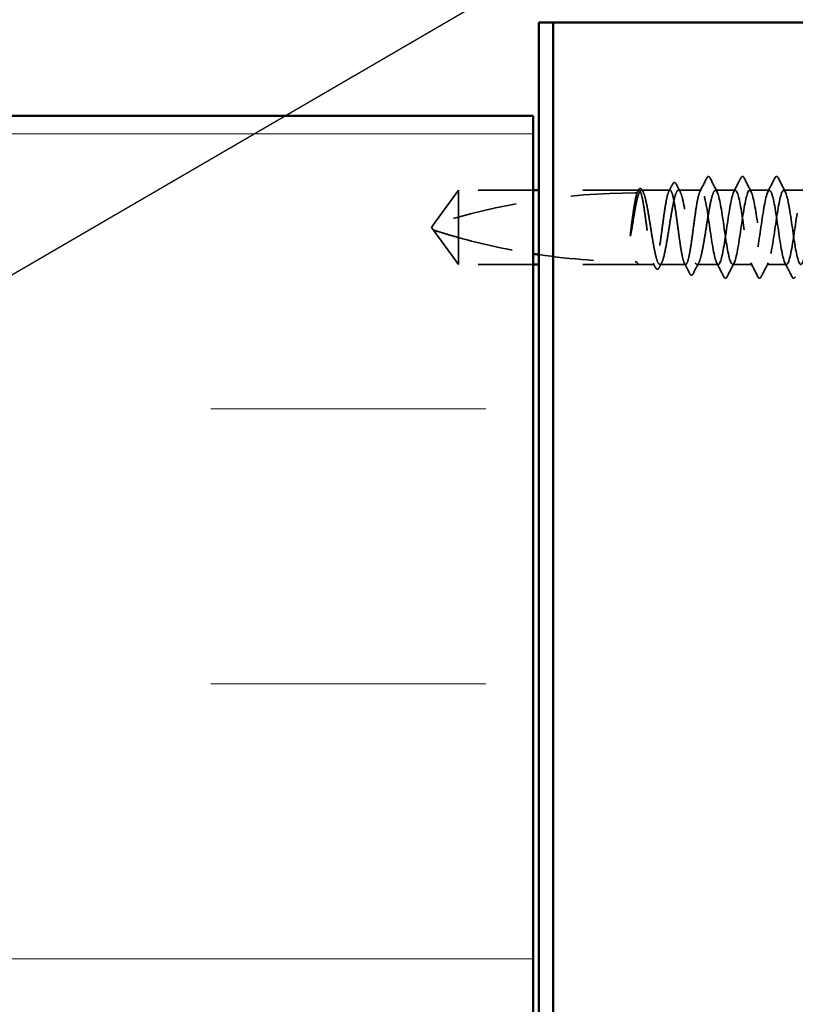
# Model space of a CAD drawing. Units: inches. Extents: x 0.6 to 33.4, y 0.6 to 21.4.
# Drawn here: x 10.7 to 12.1, y 14.9 to 16.7 of the extents above; entities that cross this region are included whole.
import ezdxf

# ---------------------------------------------------------------- set-up
doc = ezdxf.new("R2010")
doc.units = ezdxf.units.IN
doc.header["$LTSCALE"] = 2
doc.header["$MEASUREMENT"] = 0
doc.linetypes.add('DASHED', pattern=[0.2067, 0.1654, -0.0413])
for name, color, linetype, lineweight in [('Hatch (ANSI)', 7, 'Continuous', 18), ('Hidden (ANSI)', 7, 'DASHED', 35), ('Symbol (ANSI)', 7, 'Continuous', 25), ('Visible (ANSI)', 7, 'Continuous', 50)]:
    doc.layers.add(name, color=color, linetype=linetype, lineweight=lineweight)
doc.styles.add('Note Text (ANSI)', font='tahoma.ttf')
doc.dimstyles.new('Default (ANSI)$7', dxfattribs={"dimscale": 2, "dimtxt": 0.12, "dimasz": 0.098425, "dimexe": 0.125, "dimexo": 0.0625, "dimgap": 0.031496, "dimtad": 0, "dimtih": 1, "dimtoh": 1, "dimrnd": 1e-08, "dimzin": 4, "dimdsep": 46, "dimtxsty": 'Note Text (ANSI)', "dimcen": 0.09, "dimdle": 0.393701, "dimclrd": 256, "dimclre": 256, "dimclrt": 256, "dimadec": 0, "dimazin": 1, "dimtfac": 1, "dimtofl": 0, "dimtmove": 0, "dimatfit": 3, "dimfxl": 0, "dimtolj": 1, "dimtzin": 4, "dimlwd": -1, "dimlwe": -1, "dimarcsym": 0})

msp = doc.modelspace()

# ---------------------------------------------------------------- hatches: boundary and pattern name
at = {"layer": 'Hatch (ANSI)', "true_color": 0x0080ff}
h = msp.add_hatch(dxfattribs=at)
h.set_pattern_fill('INSUL', color=150, scale=4, style=0)
h.paths.add_polyline_path([(9.58722, 2.10343), (9.58722, 16.53351), (11.58722, 16.53351), (11.58722, 2.10343)])

# ---------------------------------------------------------------- linework, layer by layer
at = {"layer": 'Hidden (ANSI)', "ltscale": 0.073451}
for p, q in [((11.45142, 16.39851), (11.40605, 16.33601)), ((11.45142, 16.26351), (11.40605, 16.32601))]:
    msp.add_line(p, q, dxfattribs=at)
at = {"layer": 'Hidden (ANSI)', "ltscale": 0.118837}
msp.add_line((11.45142, 16.39851), (11.45142, 16.31239), dxfattribs=at)
at = {"layer": 'Hidden (ANSI)', "ltscale": 0.129229}
for p, q in [((11.58722, 16.39851), (11.45142, 16.39851)), ((11.58722, 16.26351), (11.45142, 16.26351))]:
    msp.add_line(p, q, dxfattribs=at)
at = {"layer": 'Hidden (ANSI)', "ltscale": 0.171513}
for p, q in [((11.77742, 16.39851), (11.59722, 16.39851)), ((11.77742, 16.26351), (11.59722, 16.26351))]:
    msp.add_line(p, q, dxfattribs=at)
at = {"layer": 'Hidden (ANSI)', "ltscale": 0.00164}
msp.add_line((11.77925, 16.39851), (11.77742, 16.39851), dxfattribs=at)
at = {"layer": 'Hidden (ANSI)', "ltscale": 0.049651}
msp.add_line((11.83584, 16.39851), (11.7836, 16.39851), dxfattribs=at)
at = {"layer": 'Hidden (ANSI)', "ltscale": 0.03934}
msp.add_line((11.89242, 16.39851), (11.85101, 16.39851), dxfattribs=at)
at = {"layer": 'Hidden (ANSI)', "ltscale": 0.034185}
for p, q in [((11.95442, 16.39851), (11.91842, 16.39851)), ((12.01642, 16.39851), (11.98042, 16.39851)), ((12.07842, 16.39851), (12.04242, 16.39851)), ((11.98542, 16.26351), (11.94942, 16.26351)), ((12.04742, 16.26351), (12.01142, 16.26351))]:
    msp.add_line(p, q, dxfattribs=at)
at = {"layer": 'Hidden (ANSI)', "ltscale": 0.005784}
for q in [(11.40605, 16.33601), (11.40605, 16.32601)]:
    msp.add_line((11.40242, 16.33101), q, dxfattribs=at)
at = {"layer": 'Hidden (ANSI)', "ltscale": 0.082915}
msp.add_line((11.45142, 16.31239), (11.45142, 16.26351), dxfattribs=at)
at = {"layer": 'Hidden (ANSI)', "ltscale": 0.028585}
msp.add_line((11.80754, 16.26351), (11.77742, 16.26351), dxfattribs=at)
at = {"layer": 'Hidden (ANSI)', "ltscale": 0.044495}
msp.add_line((11.86413, 16.26351), (11.8173, 16.26351), dxfattribs=at)
at = {"layer": 'Hidden (ANSI)', "ltscale": 0.036762}
msp.add_line((11.92342, 16.26351), (11.88472, 16.26351), dxfattribs=at)
at = {"layer": 'Hidden (ANSI)', "ltscale": 0.002016}
msp.add_arc((11.90542, 16.42251), 0.001, 26.3433, 153.6567, dxfattribs=at)
at = {"layer": 'Hidden (ANSI)', "ltscale": 0.00738}
msp.add_arc((11.77242, 16.39851), 0.005, 270, 0, dxfattribs=at)
at = {"layer": 'Hidden (ANSI)', "ltscale": 0.354514}
msp.add_arc((11.77242, 15.19757), 1.19594, 90, 107.83905, dxfattribs=at)
at = {"layer": 'Hidden (ANSI)', "ltscale": 0.02626}
msp.add_open_spline([(11.89005, 16.39618), (11.89426, 16.40439), (11.89843, 16.41262), (11.90259, 16.42086)], degree=3, dxfattribs=at)
at = {"layer": 'Hidden (ANSI)', "ltscale": 0.017292}
msp.add_open_spline([(11.90259, 16.42086), (11.9033, 16.42225), (11.90404, 16.42328), (11.90525, 16.42349)], degree=3, dxfattribs=at)
at = {"layer": 'Hidden (ANSI)', "ltscale": 0.01888}
msp.add_open_spline([(11.90542, 16.42351), (11.90651, 16.42351), (11.90731, 16.42272), (11.90812, 16.42144), (11.90827, 16.42117), (11.90842, 16.42087)], degree=3, knots=[0, 0, 0, 0, 0.040545615, 0.040545615, 0.050544772, 0.050544772, 0.050544772, 0.050544772], dxfattribs=at)
at = {"layer": 'Hidden (ANSI)', "ltscale": 0.026765}
for points in [[(11.90842, 16.42087), (11.91267, 16.41248), (11.91694, 16.4041), (11.92126, 16.39575)], [(11.95159, 16.39575), (11.9559, 16.4041), (11.96017, 16.41248), (11.96442, 16.42087)], [(11.97042, 16.42087), (11.97467, 16.41248), (11.97894, 16.4041), (11.98326, 16.39575)], [(12.01359, 16.39575), (12.0179, 16.4041), (12.02217, 16.41248), (12.02642, 16.42087)], [(12.03242, 16.42087), (12.03667, 16.41248), (12.04094, 16.4041), (12.04526, 16.39575)], [(11.93342, 16.24115), (11.92917, 16.24954), (11.9249, 16.25792), (11.92059, 16.26627)], [(11.95226, 16.26627), (11.94794, 16.25792), (11.94367, 16.24954), (11.93942, 16.24115)], [(11.99542, 16.24115), (11.99117, 16.24954), (11.9869, 16.25792), (11.98259, 16.26627)], [(12.01426, 16.26627), (12.00994, 16.25792), (12.00567, 16.24954), (12.00142, 16.24115)], [(12.05742, 16.24115), (12.05317, 16.24954), (12.0489, 16.25792), (12.04459, 16.26627)]]:
    msp.add_open_spline(points, degree=3, dxfattribs=at)
at = {"layer": 'Hidden (ANSI)', "ltscale": 0.03786}
for points in [[(11.96442, 16.42087), (11.96507, 16.42215), (11.96574, 16.42309), (11.96828, 16.42386), (11.96954, 16.42261), (11.97042, 16.42087)], [(12.02642, 16.42087), (12.02707, 16.42215), (12.02774, 16.42309), (12.03028, 16.42386), (12.03154, 16.42261), (12.03242, 16.42087)], [(11.93942, 16.24115), (11.93877, 16.23987), (11.93811, 16.23892), (11.93556, 16.23816), (11.9343, 16.23941), (11.93342, 16.24115)], [(12.00142, 16.24115), (12.00077, 16.23987), (12.00011, 16.23892), (11.99756, 16.23816), (11.9963, 16.23941), (11.99542, 16.24115)], [(12.06342, 16.24115), (12.06277, 16.23987), (12.06211, 16.23892), (12.05956, 16.23816), (12.0583, 16.23941), (12.05742, 16.24115)]]:
    msp.add_open_spline(points, degree=3, knots=[0, 0, 0, 0, 0.04287871, 0.04287871, 0.10096303, 0.10096303, 0.10096303, 0.10096303], dxfattribs=at)
at = {"layer": 'Hidden (ANSI)', "ltscale": 1.157106}
msp.add_open_spline([(11.89242, 16.39851), (11.89124, 16.39851), (11.89007, 16.39676), (11.8877, 16.38997), (11.88653, 16.38499), (11.88416, 16.37245), (11.88299, 16.365), (11.88062, 16.34861), (11.87945, 16.33983), (11.87709, 16.32209), (11.87591, 16.31331), (11.87355, 16.29693), (11.87238, 16.28949), (11.87001, 16.27697), (11.86884, 16.272), (11.86647, 16.26523), (11.8653, 16.2635), (11.86293, 16.26352), (11.86176, 16.26528), (11.8594, 16.27209), (11.85822, 16.27708), (11.85586, 16.28964), (11.85469, 16.2971), (11.85232, 16.31349), (11.85115, 16.32228), (11.84878, 16.34001), (11.84761, 16.34879), (11.84524, 16.36516), (11.84407, 16.3726), (11.8417, 16.38511), (11.84053, 16.39006), (11.83817, 16.39681), (11.83699, 16.39853), (11.83463, 16.39848), (11.83346, 16.39671), (11.83109, 16.38988), (11.82992, 16.38488), (11.82755, 16.3723), (11.82638, 16.36484), (11.82401, 16.34843), (11.82284, 16.33965), (11.82048, 16.32191), (11.8193, 16.31314), (11.81694, 16.29677), (11.81577, 16.28935), (11.8134, 16.27685), (11.81223, 16.27191), (11.80986, 16.26518), (11.80869, 16.26347), (11.80632, 16.26355), (11.80515, 16.26533), (11.80278, 16.27219), (11.80161, 16.27719), (11.79925, 16.28979), (11.79807, 16.29726), (11.79571, 16.31367), (11.79454, 16.32246), (11.79217, 16.3402), (11.791, 16.34897), (11.78863, 16.36532), (11.78746, 16.37274), (11.78509, 16.38522), (11.78392, 16.39016), (11.78156, 16.39686), (11.78038, 16.39856), (11.77802, 16.39846), (11.77685, 16.39666), (11.77448, 16.38978), (11.77331, 16.38477), (11.77108, 16.37292), (11.77005, 16.36647), (11.76797, 16.35232), (11.76694, 16.34473), (11.7659, 16.33697)], degree=3, knots=[0, 0, 0, 0, 0.0681721, 0.0681721, 0.1363441, 0.1363441, 0.2045162, 0.2045162, 0.2726883, 0.2726883, 0.3408604, 0.3408604, 0.4090324, 0.4090324, 0.4772045, 0.4772045, 0.5453766, 0.5453766, 0.6135487, 0.6135487, 0.6817207, 0.6817207, 0.7498928, 0.7498928, 0.8180649, 0.8180649, 0.886237, 0.886237, 0.954409, 0.954409, 1.0225811, 1.0225811, 1.0907532, 1.0907532, 1.1589253, 1.1589253, 1.2270973, 1.2270973, 1.2952694, 1.2952694, 1.3634415, 1.3634415, 1.4316136, 1.4316136, 1.4997856, 1.4997856, 1.5679577, 1.5679577, 1.6361298, 1.6361298, 1.7043019, 1.7043019, 1.7724739, 1.7724739, 1.840646, 1.840646, 1.9088181, 1.9088181, 1.9769902, 1.9769902, 2.0451622, 2.0451622, 2.1133343, 2.1133343, 2.1815064, 2.1815064, 2.2496785, 2.2496785, 2.3178505, 2.3178505, 2.3777755, 2.3777755, 2.4377005, 2.4377005, 2.4377005, 2.4377005], dxfattribs=at)
at = {"layer": 'Hidden (ANSI)', "ltscale": 1.161341}
msp.add_open_spline([(11.76769, 16.33697), (11.76911, 16.34584), (11.77051, 16.35446), (11.77334, 16.37023), (11.77474, 16.37721), (11.77757, 16.3886), (11.77897, 16.39288), (11.7818, 16.39813), (11.7832, 16.39905), (11.78603, 16.39736), (11.78743, 16.39477), (11.79026, 16.38641), (11.79166, 16.38071), (11.79449, 16.36696), (11.79589, 16.35903), (11.79872, 16.34198), (11.80012, 16.33304), (11.80295, 16.31533), (11.80435, 16.30674), (11.80718, 16.29108), (11.80858, 16.28416), (11.81141, 16.27296), (11.81281, 16.26878), (11.81564, 16.26375), (11.81704, 16.26294), (11.81987, 16.26486), (11.82127, 16.26755), (11.8241, 16.27612), (11.8255, 16.28191), (11.82833, 16.29581), (11.82974, 16.30379), (11.83256, 16.3209), (11.83397, 16.32986), (11.8368, 16.34754), (11.8382, 16.3561), (11.84103, 16.37164), (11.84243, 16.37849), (11.84526, 16.38951), (11.84666, 16.39359), (11.84949, 16.3984), (11.85089, 16.39909), (11.85372, 16.39695), (11.85512, 16.39414), (11.85795, 16.38537), (11.85935, 16.3795), (11.86218, 16.36546), (11.86358, 16.35742), (11.86641, 16.34025), (11.86781, 16.33129), (11.87064, 16.31363), (11.87204, 16.30511), (11.87487, 16.28967), (11.87627, 16.28291), (11.8791, 16.27206), (11.8805, 16.26809), (11.88333, 16.2635), (11.88473, 16.26292), (11.88756, 16.26529), (11.88896, 16.26821), (11.89179, 16.27718), (11.89319, 16.28313), (11.89602, 16.29732), (11.89742, 16.30541), (11.90025, 16.32263), (11.90166, 16.33161), (11.90448, 16.34923), (11.90589, 16.35772), (11.90872, 16.37304), (11.91012, 16.37973), (11.91268, 16.3894), (11.91383, 16.39277), (11.91613, 16.39734), (11.91727, 16.39851), (11.91842, 16.39851)], degree=3, knots=[0, 0, 0, 0, 0.0686736, 0.0686736, 0.1373472, 0.1373472, 0.2060208, 0.2060208, 0.2746944, 0.2746944, 0.343368, 0.343368, 0.4120415, 0.4120415, 0.4807151, 0.4807151, 0.5493887, 0.5493887, 0.6180623, 0.6180623, 0.6867359, 0.6867359, 0.7554095, 0.7554095, 0.8240831, 0.8240831, 0.8927567, 0.8927567, 0.9614303, 0.9614303, 1.0301039, 1.0301039, 1.0987774, 1.0987774, 1.167451, 1.167451, 1.2361246, 1.2361246, 1.3047982, 1.3047982, 1.3734718, 1.3734718, 1.4421454, 1.4421454, 1.510819, 1.510819, 1.5794926, 1.5794926, 1.6481662, 1.6481662, 1.7168398, 1.7168398, 1.7855133, 1.7855133, 1.8541869, 1.8541869, 1.9228605, 1.9228605, 1.9915341, 1.9915341, 2.0602077, 2.0602077, 2.1288813, 2.1288813, 2.1975549, 2.1975549, 2.2662285, 2.2662285, 2.3349021, 2.3349021, 2.3907736, 2.3907736, 2.4466451, 2.4466451, 2.4466451, 2.4466451], dxfattribs=at)
at = {"layer": 'Hidden (ANSI)', "ltscale": 0.002253}
msp.add_open_spline([(11.77688, 16.39618), (11.77725, 16.39692), (11.77763, 16.39765), (11.77801, 16.39838)], degree=3, dxfattribs=at)
at = {"layer": 'Hidden (ANSI)', "ltscale": 0.037671}
msp.add_open_spline([(11.77801, 16.39838), (11.77863, 16.3996), (11.77926, 16.40051), (11.78082, 16.40166), (11.78189, 16.40182), (11.78378, 16.40093), (11.78453, 16.39991), (11.78526, 16.3985)], degree=3, knots=[0, 0, 0, 0, 0.03178291, 0.03178291, 0.06287525, 0.06287525, 0.10056636, 0.10056636, 0.10056636, 0.10056636], dxfattribs=at)
at = {"layer": 'Hidden (ANSI)', "ltscale": 0.003356}
msp.add_open_spline([(11.78526, 16.3985), (11.78581, 16.39742), (11.78637, 16.39635), (11.78693, 16.39528)], degree=3, dxfattribs=at)
at = {"layer": 'Hidden (ANSI)', "ltscale": 0.014305}
msp.add_open_spline([(11.83347, 16.39618), (11.83577, 16.40067), (11.83806, 16.40516), (11.84034, 16.40966)], degree=3, dxfattribs=at)
at = {"layer": 'Hidden (ANSI)', "ltscale": 0.037767}
msp.add_open_spline([(11.84034, 16.40966), (11.84097, 16.41091), (11.84161, 16.41182), (11.84408, 16.41314), (11.8458, 16.41184), (11.84688, 16.40974)], degree=3, knots=[0, 0, 0, 0, 0.03712475, 0.03712475, 0.1006057, 0.1006057, 0.1006057, 0.1006057], dxfattribs=at)
at = {"layer": 'Hidden (ANSI)', "ltscale": 0.015395}
msp.add_open_spline([(11.84688, 16.40974), (11.84936, 16.40491), (11.85184, 16.40009), (11.85434, 16.39528)], degree=3, dxfattribs=at)
at = {"layer": 'Hidden (ANSI)', "ltscale": 1.03389}
for points, knots in [([(12.26442, 16.39851), (12.2604, 16.39851), (12.25637, 16.37986), (12.25235, 16.35397), (12.24832, 16.32808), (12.2443, 16.29675), (12.24027, 16.27913), (12.23625, 16.26152), (12.23222, 16.25884), (12.2282, 16.27275), (12.22417, 16.28666), (12.22015, 16.31617), (12.21612, 16.34325), (12.2121, 16.37032), (12.20807, 16.39308), (12.20405, 16.39759), (12.20002, 16.40211), (12.196, 16.38808), (12.19197, 16.36407), (12.18795, 16.34007), (12.18392, 16.30777), (12.1799, 16.28692), (12.17587, 16.26607), (12.17185, 16.25813), (12.16782, 16.26795), (12.1638, 16.27776), (12.15977, 16.30466), (12.15575, 16.33219), (12.15172, 16.35972), (12.1477, 16.38596), (12.14368, 16.39488), (12.13965, 16.40379), (12.13563, 16.39475), (12.1316, 16.37328), (12.12758, 16.35181), (12.12355, 16.31942), (12.11953, 16.2959), (12.1155, 16.27239), (12.11148, 16.25939), (12.10745, 16.26485), (12.10343, 16.27032), (12.0994, 16.29387), (12.09538, 16.3211), (12.09135, 16.34834), (12.08733, 16.37736), (12.0833, 16.39043), (12.07928, 16.40349), (12.07525, 16.39969), (12.07123, 16.38134), (12.0672, 16.36299), (12.06318, 16.33138), (12.05915, 16.30584), (12.05513, 16.28029), (12.0511, 16.26259), (12.04708, 16.26355), (12.04305, 16.26451), (12.03903, 16.28408), (12.035, 16.31028), (12.03098, 16.33649), (12.02695, 16.3675), (12.02293, 16.38437), (12.0189, 16.40123), (12.01488, 16.40277), (12.01085, 16.38804), (12.00683, 16.37331), (12.0028, 16.34334), (11.99878, 16.31645), (11.99475, 16.28957), (11.99073, 16.26764), (11.9867, 16.26408), (11.98268, 16.26051), (11.97865, 16.27556), (11.97463, 16.30003), (11.9706, 16.32449), (11.96658, 16.35665), (11.96255, 16.37686), (11.95853, 16.39707), (11.9545, 16.4039), (11.95048, 16.39319), (11.94645, 16.38248), (11.94243, 16.35496), (11.9384, 16.32746), (11.93438, 16.29997), (11.93035, 16.27441), (11.92633, 16.26642), (11.9223, 16.25842), (11.91828, 16.26855), (11.91425, 16.29061), (11.91023, 16.31266), (11.9062, 16.34511), (11.90218, 16.36811), (11.89893, 16.3867), (11.89568, 16.39851), (11.89242, 16.39851)], [0, 0, 0, 0, 1.2236768, 1.2236768, 1.2236768, 2.4473536, 2.4473536, 2.4473536, 3.6710304, 3.6710304, 3.6710304, 4.8947073, 4.8947073, 4.8947073, 6.1183841, 6.1183841, 6.1183841, 7.3420609, 7.3420609, 7.3420609, 8.5657377, 8.5657377, 8.5657377, 9.7894145, 9.7894145, 9.7894145, 11.0130913, 11.0130913, 11.0130913, 12.2367682, 12.2367682, 12.2367682, 13.460445, 13.460445, 13.460445, 14.6841218, 14.6841218, 14.6841218, 15.9077986, 15.9077986, 15.9077986, 17.1314754, 17.1314754, 17.1314754, 18.3551522, 18.3551522, 18.3551522, 19.5788291, 19.5788291, 19.5788291, 20.8025059, 20.8025059, 20.8025059, 22.0261827, 22.0261827, 22.0261827, 23.2498595, 23.2498595, 23.2498595, 24.4735363, 24.4735363, 24.4735363, 25.6972131, 25.6972131, 25.6972131, 26.92089, 26.92089, 26.92089, 28.1445668, 28.1445668, 28.1445668, 29.3682436, 29.3682436, 29.3682436, 30.5919204, 30.5919204, 30.5919204, 31.8155972, 31.8155972, 31.8155972, 33.039274, 33.039274, 33.039274, 34.2629508, 34.2629508, 34.2629508, 35.4866277, 35.4866277, 35.4866277, 36.7103045, 36.7103045, 36.7103045, 37.6991118, 37.6991118, 37.6991118, 37.6991118]), ([(11.91842, 16.39851), (11.92245, 16.39851), (11.92647, 16.37986), (11.9305, 16.35397), (11.93452, 16.32808), (11.93855, 16.29675), (11.94257, 16.27913), (11.9466, 16.26152), (11.95062, 16.25884), (11.95465, 16.27275), (11.95867, 16.28666), (11.9627, 16.31617), (11.96672, 16.34325), (11.97075, 16.37032), (11.97477, 16.39308), (11.9788, 16.39759), (11.98282, 16.40211), (11.98685, 16.38808), (11.99087, 16.36407), (11.9949, 16.34007), (11.99892, 16.30777), (12.00295, 16.28692), (12.00697, 16.26607), (12.011, 16.25813), (12.01502, 16.26795), (12.01905, 16.27776), (12.02307, 16.30466), (12.0271, 16.33219), (12.03112, 16.35972), (12.03515, 16.38596), (12.03917, 16.39488), (12.0432, 16.40379), (12.04722, 16.39475), (12.05125, 16.37328), (12.05527, 16.35181), (12.05929, 16.31942), (12.06332, 16.2959), (12.06734, 16.27239), (12.07137, 16.25939), (12.07539, 16.26485), (12.07942, 16.27032), (12.08344, 16.29387), (12.08747, 16.3211), (12.09149, 16.34834), (12.09552, 16.37736), (12.09954, 16.39043), (12.10357, 16.40349), (12.10759, 16.39969), (12.11162, 16.38134), (12.11564, 16.36299), (12.11967, 16.33138), (12.12369, 16.30584), (12.12772, 16.28029), (12.13174, 16.26259), (12.13577, 16.26355), (12.13979, 16.26451), (12.14382, 16.28408), (12.14784, 16.31028), (12.15187, 16.33649), (12.15589, 16.3675), (12.15992, 16.38437), (12.16394, 16.40123), (12.16797, 16.40277), (12.17199, 16.38804), (12.17602, 16.37331), (12.18004, 16.34334), (12.18407, 16.31645), (12.18809, 16.28957), (12.19212, 16.26764), (12.19614, 16.26408), (12.20017, 16.26051), (12.20419, 16.27556), (12.20822, 16.30003), (12.21224, 16.32449), (12.21627, 16.35665), (12.22029, 16.37686), (12.22432, 16.39707), (12.22834, 16.4039), (12.23237, 16.39319), (12.23639, 16.38248), (12.24042, 16.35496), (12.24444, 16.32746), (12.24847, 16.29997), (12.25249, 16.27441), (12.25652, 16.26642), (12.26054, 16.25842), (12.26457, 16.26855), (12.26859, 16.29061), (12.27262, 16.31266), (12.27664, 16.34511), (12.28067, 16.36811), (12.28392, 16.3867), (12.28717, 16.39851), (12.29042, 16.39851)], [-37.6991118, -37.6991118, -37.6991118, -37.6991118, -36.475435, -36.475435, -36.475435, -35.2517582, -35.2517582, -35.2517582, -34.0280814, -34.0280814, -34.0280814, -32.8044046, -32.8044046, -32.8044046, -31.5807278, -31.5807278, -31.5807278, -30.3570509, -30.3570509, -30.3570509, -29.1333741, -29.1333741, -29.1333741, -27.9096973, -27.9096973, -27.9096973, -26.6860205, -26.6860205, -26.6860205, -25.4623437, -25.4623437, -25.4623437, -24.2386669, -24.2386669, -24.2386669, -23.0149901, -23.0149901, -23.0149901, -21.7913132, -21.7913132, -21.7913132, -20.5676364, -20.5676364, -20.5676364, -19.3439596, -19.3439596, -19.3439596, -18.1202828, -18.1202828, -18.1202828, -16.896606, -16.896606, -16.896606, -15.6729292, -15.6729292, -15.6729292, -14.4492523, -14.4492523, -14.4492523, -13.2255755, -13.2255755, -13.2255755, -12.0018987, -12.0018987, -12.0018987, -10.7782219, -10.7782219, -10.7782219, -9.5545451, -9.5545451, -9.5545451, -8.3308683, -8.3308683, -8.3308683, -7.1071914, -7.1071914, -7.1071914, -5.8835146, -5.8835146, -5.8835146, -4.6598378, -4.6598378, -4.6598378, -3.436161, -3.436161, -3.436161, -2.2124842, -2.2124842, -2.2124842, -0.9888074, -0.9888074, -0.9888074, 0, 0, 0, 0])]:
    msp.add_open_spline(points, degree=3, knots=knots, dxfattribs=at)
at = {"layer": 'Hidden (ANSI)', "ltscale": 0.076677}
msp.add_open_spline([(11.45142, 16.31239), (11.44333, 16.31465), (11.43554, 16.31691), (11.42377, 16.32045), (11.41988, 16.32164), (11.4141, 16.32345), (11.41222, 16.32404), (11.40948, 16.32491), (11.4086, 16.32519), (11.40737, 16.32558), (11.40698, 16.32571), (11.40633, 16.32592), (11.40605, 16.32601), (11.40605, 16.32601)], degree=3, knots=[1.77134916, 1.77134916, 1.77134916, 1.77134916, 1.89351624, 1.89351624, 1.95663345, 1.95663345, 1.98819206, 1.98819206, 2.00397136, 2.00397136, 2.01186101, 2.01186101, 2.01975066, 2.01975066, 2.01975066, 2.01975066], dxfattribs=at)
at = {"layer": 'Hidden (ANSI)', "ltscale": 0.041548}
msp.add_open_spline([(11.7659, 16.33697), (11.76497, 16.33007), (11.76432, 16.32459), (11.76378, 16.31951), (11.76365, 16.31806), (11.76357, 16.31681), (11.76354, 16.31628), (11.76356, 16.31581), (11.76357, 16.31569), (11.76359, 16.31559), (11.7636, 16.31557), (11.76362, 16.31555), (11.76362, 16.31555), (11.76363, 16.31554), (11.76363, 16.31554), (11.76364, 16.31554), (11.76364, 16.31554), (11.76365, 16.31554), (11.76365, 16.31554), (11.76366, 16.31554), (11.76367, 16.31555), (11.76368, 16.31557), (11.7637, 16.31558), (11.76374, 16.31565), (11.76378, 16.31574), (11.76396, 16.31623), (11.76417, 16.31708), (11.7651, 16.32144), (11.7663, 16.32823), (11.76769, 16.33697)], degree=3, knots=[0, 0, 0, 0, 0.05324478, 0.05324478, 0.08254833, 0.08254833, 0.0885075, 0.0885075, 0.09033429, 0.09033429, 0.09100628, 0.09100628, 0.09122351, 0.09122351, 0.09136119, 0.09136119, 0.09148192, 0.09148192, 0.09162609, 0.09162609, 0.09187773, 0.09187773, 0.09248821, 0.09248821, 0.09463816, 0.09463816, 0.10624, 0.10624, 0.14040995, 0.14040995, 0.14040995, 0.14040995], dxfattribs=at)
at = {"layer": 'Hidden (ANSI)', "ltscale": 0.13339}
msp.add_open_spline([(11.45142, 16.31239), (11.49247, 16.30096), (11.53536, 16.29142), (11.58142, 16.28386), (11.58432, 16.28339), (11.58722, 16.28294)], degree=3, knots=[3.50164596, 3.50164596, 3.50164596, 3.50164596, 3.81337749, 3.81337749, 3.83431779, 3.83431779, 3.83431779, 3.83431779], dxfattribs=at)
at = {"layer": 'Hidden (ANSI)', "ltscale": 0.168652}
msp.add_open_spline([(11.59722, 16.28142), (11.65664, 16.27264), (11.71615, 16.26851), (11.77242, 16.26851)], degree=3, dxfattribs=at)
at = {"layer": 'Hidden (ANSI)', "ltscale": 0.02649}
msp.add_open_spline([(11.77242, 16.26851), (11.7727, 16.26851), (11.77296, 16.26849), (11.77345, 16.26841), (11.77368, 16.26835), (11.77433, 16.26815), (11.77469, 16.26798), (11.77701, 16.26661), (11.7771, 16.26544), (11.77747, 16.26389), (11.77742, 16.26351), (11.77742, 16.26351)], degree=3, knots=[-0.069333988, -0.069333988, -0.069333988, -0.069333988, -0.067250493, -0.067250493, -0.065166998, -0.065166998, -0.061000009, -0.061000009, -0.030500005, -0.030500005, 0, 0, 0, 0], dxfattribs=at)
at = {"layer": 'Hidden (ANSI)', "ltscale": 0.008294}
msp.add_open_spline([(11.80918, 16.25799), (11.80785, 16.2606), (11.80651, 16.26322), (11.80517, 16.26583)], degree=3, dxfattribs=at)
at = {"layer": 'Hidden (ANSI)', "ltscale": 0.037727}
msp.add_open_spline([(11.81606, 16.25789), (11.81542, 16.25666), (11.81478, 16.25576), (11.81309, 16.25477), (11.81201, 16.25482), (11.81042, 16.25589), (11.8098, 16.25678), (11.80918, 16.25799)], degree=3, knots=[0, 0, 0, 0, 0.03500782, 0.03500782, 0.06716519, 0.06716519, 0.10073538, 0.10073538, 0.10073538, 0.10073538], dxfattribs=at)
at = {"layer": 'Hidden (ANSI)', "ltscale": 0.009388}
msp.add_open_spline([(11.82064, 16.26674), (11.8191, 16.26379), (11.81758, 16.26084), (11.81606, 16.25789)], degree=3, dxfattribs=at)
at = {"layer": 'Hidden (ANSI)', "ltscale": 0.020292}
msp.add_open_spline([(11.87147, 16.24675), (11.86825, 16.25312), (11.86502, 16.25948), (11.86176, 16.26583)], degree=3, dxfattribs=at)
at = {"layer": 'Hidden (ANSI)', "ltscale": 0.02138}
msp.add_open_spline([(11.88805, 16.26674), (11.88458, 16.26007), (11.88115, 16.25338), (11.87773, 16.24669)], degree=3, dxfattribs=at)
at = {"layer": 'Hidden (ANSI)', "ltscale": 0.037811}
msp.add_open_spline([(11.87773, 16.24669), (11.87708, 16.24542), (11.87642, 16.24449), (11.87388, 16.24352), (11.87245, 16.24483), (11.87147, 16.24675)], degree=3, knots=[0, 0, 0, 0, 0.04039077, 0.04039077, 0.10078879, 0.10078879, 0.10078879, 0.10078879], dxfattribs=at)
at = {"layer": 'Visible (ANSI)', "color": 96, "true_color": 0x008000}
for p, q in [((11.59722, 16.70351), (11.59722, 2.10343)), ((11.59722, 16.70351), (11.62322, 16.70351)), ((11.62322, 2.10343), (11.62322, 16.70351)), ((11.62322, 16.70351), (11.70549, 16.70351)), ((11.70549, 16.70351), (12.31047, 16.70351))]:
    msp.add_line(p, q, dxfattribs=at)
at = {"layer": 'Visible (ANSI)', "color": 150, "true_color": 0x0080ff}
for p in [(9.58722, 16.53351), (11.58722, 2.10343)]:
    msp.add_line(p, (11.58722, 16.53351), dxfattribs=at)
at = {"layer": 'Visible (ANSI)'}
for p, q in [((11.59722, 16.39851), (11.58722, 16.39851)), ((11.59722, 16.26351), (11.58722, 16.26351))]:
    msp.add_line(p, q, dxfattribs=at)
msp.add_open_spline([(11.58722, 16.28294), (11.59055, 16.28242), (11.59389, 16.28191), (11.59722, 16.28142)], degree=3, dxfattribs=at)

# ---------------------------------------------------------------- leaders
at = {"layer": 'Symbol (ANSI)', "annotation_type": 0, "has_hookline": 1, "hookline_direction": 0}
for points, text_width in [([(8.89222, 15.22718), (16.14785, 19.45258), (16.3447, 19.45258)], 1.50496), ([(11.58722, 13.51749), (16.14598, 16.18586), (16.34283, 16.18586)], 3.81889), ([(9.57722, 11.72584), (16.15021, 15.55713), (16.34706, 15.55713)], 4.45958)]:
    msp.add_leader(points, dimstyle='Default (ANSI)$7', override={"dimtad": 0}, dxfattribs=dict(at, text_width=text_width))

doc.saveas('drawing.dxf')
